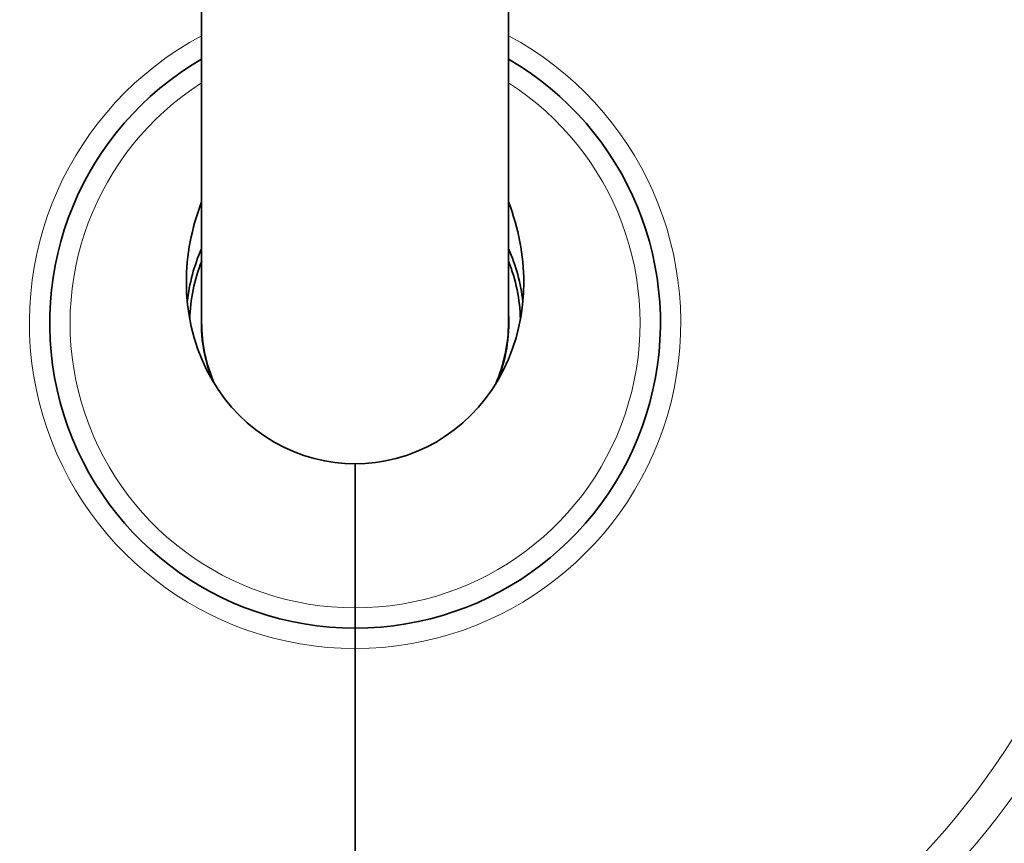
# Model space of a CAD drawing. Extents: x 0 to 420, y 0 to 297.
# Drawn here: x 327 to 352, y 192 to 212 of the extents above; entities that cross this region are included whole.
import ezdxf

# ---------------------------------------------------------------- set-up
doc = ezdxf.new("R2010")
doc.units = 0

msp = doc.modelspace()

# ---------------------------------------------------------------- linework, layer by layer
at = {"color": 7, "lineweight": 35}
for p, q in [((331.927, 213.863), (331.927, 204.381)), ((339.465, 213.863), (339.465, 204.381)), ((335.696, 200.901), (335.696, 197.363)), ((335.696, 200.901), (335.696, 197.363)), ((335.696, 196.863), (335.696, 197.363)), ((335.696, 196.863), (335.696, 197.363)), ((335.696, 196.363), (335.696, 196.863)), ((335.696, 196.363), (335.696, 196.863)), ((335.696, 196.363), (335.696, 185.251)), ((335.696, 196.363), (335.696, 185.251))]:
    msp.add_line(p, q, dxfattribs=at)
for points in [[(331.552, 205.363), (331.559, 205.09), (331.582, 204.816), (331.619, 204.544), (331.672, 204.274), (331.741, 204.001), (331.827, 203.734), (331.929, 203.471), (332.048, 203.215), (332.182, 202.967), (332.332, 202.728), (332.491, 202.507), (332.664, 202.296), (332.85, 202.097), (333.048, 201.91), (333.259, 201.737), (333.48, 201.578), (333.707, 201.437), (333.942, 201.311), (334.185, 201.201), (334.435, 201.108), (334.691, 201.032), (334.951, 200.972), (335.198, 200.933), (335.446, 200.909), (335.696, 200.901)], [(339.84, 205.363), (339.832, 205.09), (339.81, 204.816), (339.773, 204.544), (339.72, 204.274), (339.651, 204.001), (339.565, 203.734), (339.462, 203.471), (339.344, 203.215), (339.21, 202.967), (339.06, 202.728), (338.901, 202.507), (338.728, 202.296), (338.542, 202.097), (338.343, 201.91), (338.133, 201.737), (337.912, 201.578), (337.685, 201.437), (337.45, 201.311), (337.206, 201.201), (336.956, 201.108), (336.701, 201.032), (336.441, 200.972), (336.194, 200.933), (335.945, 200.909), (335.696, 200.901)]]:
    msp.add_lwpolyline(points, dxfattribs=at)
at = {"color": 7, "lineweight": 13}
for centre, radius, start, end in [((335.696, 204.363), 19.907, 103.422, 270), ((335.696, 204.363), 19.111, 103.9942, 270), ((335.696, 204.363), 19.111, 270, 68.1202), ((335.696, 204.363), 19.907, 270, 62.684), ((335.696, 204.363), 8, 118.1053, 270), ((335.696, 204.363), 8, 270, 61.8947), ((335.696, 204.363), 7, 122.5743, 270), ((335.696, 204.363), 7, 270, 57.4257), ((335.778, 204.448), 4.226, 155.6751, 174.068), ((335.614, 204.448), 4.226, 5.9323, 24.3249)]:
    msp.add_arc(centre, radius, start, end, dxfattribs=at)
at = {"color": 7, "lineweight": 35}
for centre, radius, start, end in [((335.696, 204.363), 7.5, 120.1655, 270), ((335.696, 204.363), 7.5, 270, 59.8345), ((335.776, 204.448), 4.224, 155.6706, 174.0675), ((335.615, 204.448), 4.224, 5.9328, 24.3295), ((335.696, 204.363), 4.062, 158.0779, 178.6962), ((335.696, 204.363), 4.062, 158.0779, 178.6962), ((335.696, 204.363), 4.062, 1.3043, 21.9221), ((335.696, 204.363), 4.062, 1.3043, 21.9221), ((335.696, 204.363), 3.775, 176.7026, 202.2501), ((335.696, 204.381), 3.769, 180, 203.9311), ((335.696, 204.381), 3.769, 336.0695, 360), ((335.696, 204.363), 3.775, 337.7504, 3.2974)]:
    msp.add_arc(centre, radius, start, end, dxfattribs=at)
for centre, major_axis, start_param, end_param in [((336.875, 206.012), (4.109, 3.831), 2.0749, 2.452519), ((334.516, 206.012), (4.109, -3.831), 0.689073, 1.066692)]:
    msp.add_ellipse(centre, major_axis=major_axis, ratio=0.883521, start_param=start_param, end_param=end_param, dxfattribs=at)

doc.saveas('drawing.dxf')
